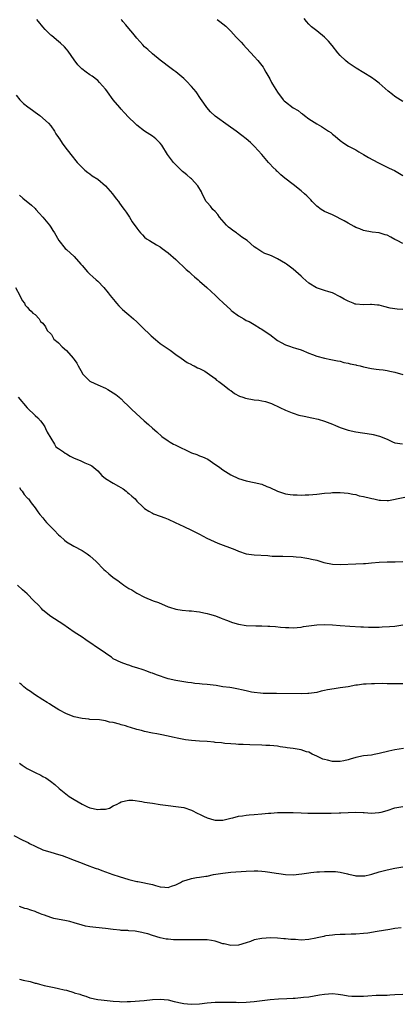
# Model space of a CAD drawing. Units: inches. Extents: x 2652000 to 2655000, y 1560000 to 1561272.
# Drawn here: x 2653235 to 2653332, y 1560008 to 1560259 of the extents above; entities that cross this region are included whole.
import ezdxf

# ---------------------------------------------------------------- set-up
doc = ezdxf.new("R2010")
doc.units = ezdxf.units.IN
doc.header["$MEASUREMENT"] = 0
doc.layers.add('LD26521560_10ft', color=93, linetype='Continuous')

msp = doc.modelspace()

# ---------------------------------------------------------------- linework, layer by layer
at = {"layer": 'LD26521560_10ft'}
for points, elevation in [([(2653333, 1560185.45), (2653331.53, 1560185.53), (2653331, 1560185.57), (2653329.77, 1560185.77), (2653328.16, 1560186.16), (2653327, 1560186.51), (2653326.56, 1560186.56), (2653325, 1560186.73), (2653324.73, 1560186.73), (2653323, 1560186.64), (2653321, 1560186.76), (2653320.81, 1560186.81), (2653320.28, 1560187), (2653319, 1560187.5), (2653318.03, 1560188.03), (2653317, 1560188.65), (2653315, 1560189.63), (2653314.11, 1560189.89), (2653313, 1560190.24), (2653310.95, 1560190.95), (2653309, 1560192.16), (2653307.47, 1560193.47), (2653307, 1560193.92), (2653305, 1560195.7), (2653303.26, 1560197), (2653303, 1560197.18), (2653301, 1560198.34), (2653299.62, 1560199), (2653299, 1560199.27), (2653297.74, 1560199.74), (2653297, 1560200.12), (2653295.66, 1560201), (2653295, 1560201.41), (2653293.18, 1560203), (2653291.87, 1560203.87), (2653291, 1560204.57), (2653290.74, 1560204.74), (2653290.45, 1560205), (2653289.57, 1560205.57), (2653289, 1560206.05), (2653288.45, 1560206.45), (2653287.95, 1560207), (2653286.16, 1560209), (2653285.69, 1560209.69), (2653285, 1560210.47), (2653284.46, 1560211), (2653283.83, 1560211.83), (2653283, 1560212.72), (2653282.77, 1560213), (2653281.73, 1560215), (2653281.51, 1560215.51), (2653280.63, 1560217), (2653279, 1560218.77), (2653278.77, 1560219), (2653277.82, 1560219.82), (2653277, 1560220.46), (2653276.71, 1560220.71), (2653275.69, 1560221.69), (2653275, 1560222.34), (2653274.39, 1560223), (2653272.86, 1560225), (2653271.38, 1560227.38), (2653271, 1560227.89), (2653269.9, 1560229), (2653269, 1560229.69), (2653267, 1560230.94), (2653265, 1560232.49), (2653264.5, 1560233), (2653263, 1560234.48), (2653261.78, 1560235.78), (2653261, 1560236.59), (2653260.64, 1560237), (2653258.99, 1560239), (2653257.52, 1560241), (2653257.31, 1560241.31), (2653257, 1560241.71), (2653255.44, 1560243.44), (2653255, 1560243.9), (2653253.57, 1560245), (2653253, 1560245.41), (2653252.04, 1560246.04), (2653250.93, 1560246.93), (2653249.96, 1560247.96), (2653249, 1560249.23), (2653247.43, 1560251.43), (2653247, 1560251.93), (2653246.49, 1560252.49), (2653245.49, 1560253.49), (2653245, 1560253.86), (2653243.3, 1560255.3), (2653243, 1560255.54), (2653241.54, 1560257), (2653241, 1560257.61), (2653239.83, 1560259), (2653239.48, 1560259.48)], 8120), ([(2653333, 1560202.27), (2653331.57, 1560203), (2653331, 1560203.34), (2653329.92, 1560203.92), (2653329, 1560204.39), (2653328.51, 1560204.51), (2653327, 1560204.96), (2653325.15, 1560205.15), (2653323, 1560205.56), (2653322.01, 1560206.01), (2653321, 1560206.38), (2653320.61, 1560206.61), (2653319, 1560207.46), (2653318.03, 1560208.03), (2653317, 1560208.62), (2653316.23, 1560209), (2653315, 1560209.57), (2653313, 1560210.43), (2653312.13, 1560211), (2653311, 1560211.82), (2653309.86, 1560213), (2653309.46, 1560213.46), (2653309, 1560213.91), (2653308.46, 1560214.46), (2653307.89, 1560215), (2653307, 1560215.77), (2653305, 1560217.31), (2653302.88, 1560219), (2653301.8, 1560219.8), (2653301, 1560220.65), (2653300.8, 1560220.8), (2653300.66, 1560221), (2653299.77, 1560221.77), (2653299, 1560222.65), (2653298.82, 1560222.82), (2653298.69, 1560223), (2653297, 1560224.98), (2653295.08, 1560227.08), (2653294.05, 1560228.05), (2653292.97, 1560229), (2653291.87, 1560229.87), (2653290.38, 1560231), (2653288.4, 1560232.4), (2653285, 1560234.83), (2653283.88, 1560235.88), (2653282.87, 1560237), (2653282.1, 1560238.1), (2653281.32, 1560239.32), (2653280.14, 1560241), (2653279, 1560242.39), (2653277.74, 1560243.74), (2653277, 1560244.43), (2653275, 1560246.12), (2653274.51, 1560246.51), (2653273.81, 1560247), (2653271, 1560249.08), (2653269, 1560250.72), (2653267.81, 1560251.81), (2653267, 1560252.5), (2653266.53, 1560253), (2653265, 1560254.71), (2653264.02, 1560256.02), (2653263, 1560257.19), (2653262.19, 1560258.19), (2653261.42, 1560259), (2653261.24, 1560259.24), (2653261, 1560259.5)], 8130), ([(2653285.55, 1560259.55), (2653286.21, 1560259), (2653287.77, 1560257.77), (2653289, 1560256.56), (2653290.43, 1560255), (2653291, 1560254.42), (2653291.68, 1560253.68), (2653292.27, 1560253), (2653293, 1560252.25), (2653294.13, 1560251), (2653295, 1560250.08), (2653295.95, 1560249), (2653297, 1560247.72), (2653297.3, 1560247.3), (2653297.44, 1560247), (2653298.03, 1560246.03), (2653298.75, 1560244.75), (2653299, 1560244.37), (2653299.45, 1560243.45), (2653299.7, 1560243), (2653300.94, 1560240.94), (2653302.46, 1560239), (2653302.71, 1560238.71), (2653303, 1560238.46), (2653305, 1560236.92), (2653306.22, 1560236.22), (2653307, 1560235.57), (2653307.39, 1560235.39), (2653307.87, 1560235), (2653309, 1560234.16), (2653311, 1560232.84), (2653312.18, 1560232.18), (2653313, 1560231.63), (2653314.01, 1560231), (2653314.6, 1560230.6), (2653315, 1560230.25), (2653315.7, 1560229.7), (2653317, 1560228.63), (2653317.94, 1560227.94), (2653319.15, 1560227.15), (2653319.43, 1560227), (2653321, 1560226.22), (2653321.74, 1560225.74), (2653323, 1560225.05), (2653324.26, 1560224.26), (2653326.62, 1560223), (2653327, 1560222.78), (2653328.2, 1560222.2), (2653329, 1560221.79), (2653329.56, 1560221.56), (2653330.91, 1560220.91), (2653332.13, 1560220.13), (2653333, 1560219.65)], 8140), ([(2653333, 1560238.58), (2653331, 1560239.83), (2653330.34, 1560240.34), (2653329.24, 1560241.24), (2653327, 1560243.26), (2653325.98, 1560243.98), (2653325, 1560244.72), (2653321.06, 1560247.06), (2653319, 1560248.47), (2653318.34, 1560249), (2653317, 1560250.31), (2653316.39, 1560251), (2653314.91, 1560252.91), (2653313.98, 1560253.98), (2653313, 1560255), (2653311, 1560256.58), (2653309.68, 1560257.68), (2653309, 1560258.31), (2653308.37, 1560259), (2653307.78, 1560259.78)], 8150), ([(2653234.17, 1560240.17), (2653235.13, 1560239), (2653236.05, 1560238.05), (2653237.16, 1560237.16), (2653238.32, 1560236.32), (2653239, 1560235.86), (2653240.21, 1560235), (2653242.42, 1560233), (2653243, 1560232.32), (2653243.97, 1560231), (2653244.33, 1560230.33), (2653245, 1560229.34), (2653245.12, 1560229.12), (2653245.23, 1560229), (2653245.88, 1560227.88), (2653246.64, 1560227), (2653248.17, 1560225), (2653249.75, 1560223), (2653250.37, 1560222.37), (2653251, 1560221.68), (2653251.35, 1560221.35), (2653251.74, 1560221), (2653252.45, 1560220.45), (2653253, 1560220.07), (2653253.6, 1560219.6), (2653255, 1560218.68), (2653257.02, 1560217), (2653258.79, 1560215), (2653259.72, 1560213.72), (2653260.33, 1560213), (2653260.59, 1560212.59), (2653261, 1560212.01), (2653261.43, 1560211.43), (2653261.77, 1560211), (2653262.24, 1560210.24), (2653263.11, 1560209), (2653263.84, 1560207.84), (2653265, 1560206.22), (2653265.52, 1560205.52), (2653265.97, 1560205), (2653266.46, 1560204.46), (2653267, 1560203.93), (2653267.48, 1560203.48), (2653268.21, 1560203), (2653270.04, 1560201.96), (2653271, 1560201.39), (2653271.5, 1560201), (2653273, 1560199.91), (2653275, 1560198.15), (2653277.65, 1560195.65), (2653278.38, 1560195), (2653278.7, 1560194.7), (2653279, 1560194.46), (2653279.76, 1560193.76), (2653280.67, 1560193), (2653281, 1560192.69), (2653282.93, 1560191), (2653285.11, 1560189), (2653286.05, 1560188.05), (2653287, 1560187.2), (2653287.09, 1560187.09), (2653289, 1560185.31), (2653289.15, 1560185.15), (2653289.39, 1560185), (2653291, 1560183.79), (2653292.4, 1560183), (2653293, 1560182.64), (2653293.69, 1560182.31), (2653295, 1560181.57), (2653296.59, 1560180.59), (2653297, 1560180.4), (2653297.81, 1560179.8), (2653299, 1560179), (2653301, 1560177.53), (2653301.88, 1560177), (2653303, 1560176.39), (2653304.05, 1560176.05), (2653305, 1560175.71), (2653305.56, 1560175.56), (2653307, 1560175.07), (2653309, 1560174.26), (2653309.93, 1560173.93), (2653311, 1560173.49), (2653313, 1560172.95), (2653314.65, 1560172.65), (2653315, 1560172.57), (2653316.3, 1560172.3), (2653317, 1560172.18), (2653317.9, 1560171.9), (2653319, 1560171.73), (2653319.54, 1560171.54), (2653321, 1560171.25), (2653321.19, 1560171.19), (2653322.07, 1560171), (2653323, 1560170.76), (2653325, 1560170.35), (2653326.2, 1560170.2), (2653327, 1560170.09), (2653327.97, 1560169.97), (2653329, 1560169.8), (2653329.68, 1560169.68), (2653331, 1560169.37), (2653333, 1560168.83)], 8110), ([(2653235, 1560214.59), (2653235.89, 1560213.89), (2653238.09, 1560212.09), (2653239, 1560211.21), (2653239.2, 1560211), (2653240, 1560210), (2653240.99, 1560209), (2653242.66, 1560207), (2653243, 1560206.48), (2653243.56, 1560205.56), (2653243.99, 1560205), (2653245.07, 1560203), (2653246.71, 1560201), (2653247, 1560200.76), (2653249, 1560198.92), (2653250.72, 1560197), (2653251, 1560196.62), (2653252.43, 1560195), (2653253, 1560194.41), (2653253.72, 1560193.72), (2653254.63, 1560193), (2653255, 1560192.66), (2653256.61, 1560191), (2653257.65, 1560189.65), (2653258.19, 1560189), (2653259.43, 1560187.43), (2653259.79, 1560187), (2653260.37, 1560186.37), (2653261.37, 1560185.37), (2653262.44, 1560184.44), (2653263, 1560184.01), (2653263.52, 1560183.52), (2653264.15, 1560183), (2653265, 1560182.22), (2653266.25, 1560181), (2653266.61, 1560180.61), (2653268.35, 1560179), (2653268.68, 1560178.68), (2653269.74, 1560177.74), (2653271, 1560176.73), (2653273, 1560175.32), (2653273.49, 1560175), (2653275, 1560173.9), (2653276.32, 1560173), (2653277.87, 1560171.87), (2653279, 1560171.32), (2653279.18, 1560171.18), (2653279.66, 1560171), (2653280.52, 1560170.52), (2653281, 1560170.35), (2653282.38, 1560169.62), (2653283, 1560169.26), (2653285, 1560167.77), (2653285.39, 1560167.39), (2653285.94, 1560167), (2653287, 1560166.22), (2653288.58, 1560165), (2653288.81, 1560164.81), (2653289, 1560164.71), (2653289.95, 1560163.95), (2653291.29, 1560163.29), (2653292.12, 1560163), (2653292.75, 1560162.75), (2653295, 1560162.35), (2653296.22, 1560162.22), (2653297, 1560162.06), (2653297.89, 1560161.89), (2653299.4, 1560161.4), (2653301.6, 1560160.4), (2653303, 1560159.7), (2653304.73, 1560159), (2653305, 1560158.9), (2653306.45, 1560158.45), (2653307.81, 1560158.19), (2653309.76, 1560157.76), (2653311.38, 1560157.38), (2653313, 1560156.86), (2653314.36, 1560156.36), (2653315, 1560156.08), (2653315.8, 1560155.8), (2653317, 1560155.28), (2653317.79, 1560155), (2653319, 1560154.6), (2653321, 1560154.12), (2653325, 1560153.53), (2653325.45, 1560153.45), (2653327.05, 1560153.05), (2653329, 1560152.25), (2653330.4, 1560151.6), (2653331, 1560151.38), (2653332.89, 1560151.11)], 8100), ([(2653233.96, 1560191), (2653235.1, 1560189), (2653235.7, 1560187.7), (2653236.27, 1560187), (2653236.5, 1560186.5), (2653237, 1560186.04), (2653237.45, 1560185.45), (2653238.03, 1560185), (2653238.45, 1560184.45), (2653239, 1560184.13), (2653240.05, 1560183), (2653240.38, 1560182.38), (2653241, 1560181.92), (2653241.68, 1560181), (2653242.06, 1560180.06), (2653243, 1560179.23), (2653243.09, 1560179.09), (2653243.17, 1560179), (2653243.83, 1560177.83), (2653244.86, 1560177), (2653244.92, 1560176.92), (2653245, 1560176.89), (2653245.88, 1560175.88), (2653247, 1560174.94), (2653248.72, 1560173), (2653249, 1560172.63), (2653249.66, 1560171.66), (2653250, 1560171), (2653250.39, 1560170.39), (2653251, 1560169.22), (2653251.14, 1560169), (2653253, 1560167.11), (2653253.19, 1560167), (2653255, 1560166.18), (2653257, 1560165.32), (2653257.63, 1560165), (2653259, 1560164.14), (2653259.65, 1560163.65), (2653260.49, 1560163), (2653260.76, 1560162.76), (2653261, 1560162.58), (2653261.77, 1560161.77), (2653262.61, 1560161), (2653263, 1560160.62), (2653263.78, 1560159.78), (2653264.69, 1560159), (2653264.83, 1560158.83), (2653266.92, 1560157), (2653267.99, 1560155.99), (2653269, 1560155.13), (2653270.12, 1560154.12), (2653271.38, 1560153), (2653273, 1560151.84), (2653273.52, 1560151.52), (2653274.39, 1560151), (2653274.79, 1560150.79), (2653279, 1560148.82), (2653280.33, 1560148.33), (2653281, 1560148.03), (2653281.77, 1560147.77), (2653283.13, 1560147.13), (2653284.35, 1560146.35), (2653286.27, 1560145), (2653287, 1560144.47), (2653289, 1560143.2), (2653291, 1560142.25), (2653293, 1560141.63), (2653295, 1560141.24), (2653297, 1560140.74), (2653298.21, 1560140.21), (2653299, 1560139.93), (2653301, 1560138.99), (2653302.49, 1560138.49), (2653303, 1560138.35), (2653304.18, 1560138.18), (2653305, 1560138.05), (2653306.03, 1560138.03), (2653307, 1560137.97), (2653308.03, 1560138.03), (2653309, 1560138.05), (2653311, 1560138.25), (2653313, 1560138.47), (2653314.6, 1560138.6), (2653315, 1560138.62), (2653317, 1560138.63), (2653319, 1560138.45), (2653320.22, 1560138.22), (2653321, 1560138.14), (2653321.81, 1560137.81), (2653323, 1560137.65), (2653324.77, 1560137.23), (2653325.09, 1560137.09), (2653325.6, 1560137), (2653327, 1560136.7), (2653327.29, 1560136.71), (2653329, 1560136.6), (2653329.37, 1560136.63), (2653331.09, 1560136.91), (2653331.39, 1560137), (2653333.5, 1560137.5)], 8090), ([(2653234.63, 1560163), (2653237, 1560160.32), (2653239, 1560158.35), (2653239.72, 1560157.72), (2653240.35, 1560157), (2653241, 1560156.22), (2653241.47, 1560155.47), (2653241.67, 1560155), (2653242.09, 1560154.09), (2653243, 1560152.5), (2653243.97, 1560151), (2653244.33, 1560150.33), (2653245, 1560149.92), (2653246.25, 1560149), (2653246.66, 1560148.66), (2653247, 1560148.53), (2653247.93, 1560147.93), (2653249, 1560147.45), (2653250.09, 1560147), (2653250.71, 1560146.71), (2653251, 1560146.6), (2653251.73, 1560146.27), (2653253, 1560145.76), (2653253.49, 1560145.49), (2653254.02, 1560145), (2653255, 1560144.16), (2653256.08, 1560143), (2653257, 1560142.23), (2653259, 1560141.03), (2653260.31, 1560140.31), (2653261.55, 1560139.55), (2653262.3, 1560139), (2653262.66, 1560138.66), (2653263, 1560138.38), (2653263.71, 1560137.71), (2653264.55, 1560137), (2653265, 1560136.47), (2653266.53, 1560135), (2653267, 1560134.52), (2653268.1, 1560133.9), (2653269, 1560133.35), (2653269.23, 1560133.23), (2653271, 1560132.64), (2653272.14, 1560132.14), (2653273, 1560131.8), (2653274.81, 1560131), (2653277, 1560129.97), (2653279, 1560129.06), (2653281, 1560128.03), (2653282.92, 1560127), (2653285.73, 1560125.73), (2653290.08, 1560124.08), (2653291, 1560123.68), (2653293, 1560123.02), (2653295, 1560122.76), (2653298.54, 1560122.54), (2653299, 1560122.47), (2653299.59, 1560122.41), (2653301, 1560122.36), (2653302.35, 1560122.35), (2653305, 1560122.26), (2653305.78, 1560122.22), (2653307, 1560122.11), (2653307.93, 1560121.93), (2653309, 1560121.82), (2653309.64, 1560121.64), (2653311, 1560121.33), (2653312.78, 1560120.78), (2653315, 1560120.33), (2653317, 1560120.26), (2653321, 1560120.4), (2653323, 1560120.51), (2653323.46, 1560120.54), (2653325, 1560120.71), (2653327, 1560120.89), (2653329, 1560120.93), (2653331.08, 1560120.92), (2653333, 1560120.99)], 8080), ([(2653235, 1560139.94), (2653235.33, 1560139.33), (2653235.68, 1560139), (2653236.18, 1560138.18), (2653237, 1560137.31), (2653237.13, 1560137.13), (2653237.3, 1560137), (2653238.01, 1560136.01), (2653239, 1560134.77), (2653239.73, 1560133.73), (2653240.22, 1560133), (2653241, 1560132.15), (2653241.52, 1560131.52), (2653241.93, 1560131), (2653243, 1560129.9), (2653243.46, 1560129.46), (2653243.87, 1560129), (2653245, 1560127.82), (2653245.45, 1560127.45), (2653246.49, 1560126.49), (2653247, 1560126.07), (2653248.91, 1560124.91), (2653251, 1560123.84), (2653252.29, 1560123), (2653253, 1560122.49), (2653254.63, 1560121), (2653256.6, 1560119), (2653257, 1560118.63), (2653257.89, 1560117.89), (2653258.88, 1560117), (2653259, 1560116.91), (2653260.14, 1560116.14), (2653261, 1560115.46), (2653261.28, 1560115.28), (2653261.65, 1560115), (2653262.49, 1560114.49), (2653263, 1560114.14), (2653263.74, 1560113.74), (2653265, 1560112.93), (2653267, 1560111.92), (2653269.21, 1560111), (2653270.53, 1560110.53), (2653273, 1560109.45), (2653273.33, 1560109.33), (2653275, 1560108.82), (2653276.59, 1560108.59), (2653278.43, 1560108.43), (2653279, 1560108.4), (2653280.24, 1560108.24), (2653281, 1560108.13), (2653282.14, 1560107.86), (2653283, 1560107.7), (2653283.57, 1560107.57), (2653285.1, 1560107.1), (2653286.53, 1560106.53), (2653287, 1560106.39), (2653287.93, 1560106.07), (2653289.44, 1560105.44), (2653291, 1560104.99), (2653293, 1560104.67), (2653295.44, 1560104.56), (2653297, 1560104.57), (2653298.53, 1560104.53), (2653299, 1560104.48), (2653300.42, 1560104.42), (2653301.75, 1560104.25), (2653303, 1560104.19), (2653303.88, 1560104.12), (2653305, 1560104.1), (2653307, 1560104.27), (2653307.6, 1560104.4), (2653309, 1560104.62), (2653311, 1560104.87), (2653313, 1560104.91), (2653315, 1560104.82), (2653317, 1560104.69), (2653319.47, 1560104.53), (2653322.29, 1560104.29), (2653323, 1560104.29), (2653324.23, 1560104.23), (2653325.72, 1560104.28), (2653327, 1560104.27), (2653327.71, 1560104.29), (2653329.63, 1560104.37), (2653331, 1560104.52), (2653331.46, 1560104.54), (2653333, 1560104.8)], 8070), ([(2653333, 1560089.74), (2653331.77, 1560089.77), (2653331, 1560089.77), (2653330.25, 1560089.75), (2653329, 1560089.8), (2653327.82, 1560089.82), (2653325.78, 1560089.77), (2653325, 1560089.79), (2653323.68, 1560089.68), (2653323, 1560089.68), (2653321.42, 1560089.42), (2653321, 1560089.38), (2653319, 1560089), (2653317, 1560088.72), (2653315.48, 1560088.52), (2653313.77, 1560088.23), (2653313, 1560088.05), (2653312.13, 1560087.87), (2653311, 1560087.58), (2653309, 1560087.29), (2653308.73, 1560087.27), (2653307, 1560087.23), (2653300.68, 1560087.32), (2653297.33, 1560087.33), (2653296.62, 1560087.38), (2653295, 1560087.55), (2653294.33, 1560087.67), (2653293, 1560087.98), (2653291.76, 1560088.24), (2653291, 1560088.43), (2653289.3, 1560088.7), (2653288.8, 1560088.8), (2653287, 1560089.03), (2653285.31, 1560089.31), (2653283, 1560089.61), (2653281.71, 1560089.71), (2653281, 1560089.8), (2653279.87, 1560089.87), (2653279, 1560089.99), (2653278.09, 1560090.09), (2653275, 1560090.57), (2653273, 1560091.04), (2653270.02, 1560092.02), (2653269, 1560092.46), (2653268.57, 1560092.57), (2653267.58, 1560093), (2653266.64, 1560093.36), (2653265, 1560093.89), (2653264.11, 1560094.11), (2653263, 1560094.52), (2653262.62, 1560094.62), (2653261, 1560095.18), (2653259, 1560096.18), (2653258.54, 1560096.54), (2653257.35, 1560097.35), (2653257, 1560097.56), (2653256.18, 1560098.18), (2653254.92, 1560099), (2653253, 1560100.35), (2653252.58, 1560100.58), (2653251.94, 1560101), (2653251, 1560101.67), (2653249, 1560103), (2653246.13, 1560105), (2653243, 1560106.96), (2653241, 1560108.62), (2653240.62, 1560109), (2653239.85, 1560109.85), (2653238.68, 1560111), (2653237, 1560112.72), (2653235.82, 1560113.81), (2653234.48, 1560115)], 8060), ([(2653333.2, 1560073.2), (2653331, 1560072.91), (2653329.42, 1560072.58), (2653327, 1560071.94), (2653325.68, 1560071.68), (2653325, 1560071.55), (2653323, 1560071.34), (2653321, 1560070.97), (2653319.52, 1560070.48), (2653319, 1560070.38), (2653317.93, 1560070.07), (2653317, 1560069.94), (2653316.08, 1560069.92), (2653315, 1560069.93), (2653313.75, 1560070.25), (2653313, 1560070.39), (2653312.53, 1560070.53), (2653311, 1560071.28), (2653309.81, 1560071.81), (2653309, 1560072.26), (2653308.41, 1560072.41), (2653307, 1560072.91), (2653305, 1560073.22), (2653303.41, 1560073.41), (2653303, 1560073.51), (2653301.67, 1560073.67), (2653301, 1560073.82), (2653300.07, 1560073.93), (2653299, 1560073.99), (2653297.99, 1560073.99), (2653297, 1560074.06), (2653293.86, 1560074.14), (2653292.23, 1560074.23), (2653291, 1560074.27), (2653290.34, 1560074.34), (2653289, 1560074.41), (2653287.48, 1560074.52), (2653286.65, 1560074.65), (2653285, 1560074.79), (2653284.82, 1560074.82), (2653282.99, 1560074.99), (2653281, 1560075.12), (2653279, 1560075.27), (2653277.47, 1560075.47), (2653277, 1560075.55), (2653275.78, 1560075.78), (2653274.14, 1560076.14), (2653273, 1560076.4), (2653271, 1560076.83), (2653270.14, 1560077), (2653269, 1560077.18), (2653267, 1560077.56), (2653266.2, 1560077.8), (2653265, 1560078.08), (2653263.39, 1560078.61), (2653262.76, 1560078.76), (2653262.09, 1560079), (2653261, 1560079.3), (2653260.56, 1560079.44), (2653259, 1560079.84), (2653258, 1560080), (2653257, 1560080.3), (2653255.48, 1560080.52), (2653253, 1560080.66), (2653252.71, 1560080.71), (2653251, 1560080.87), (2653249, 1560081.33), (2653247, 1560082.09), (2653245.09, 1560083.09), (2653243, 1560084.42), (2653242.66, 1560084.66), (2653242.05, 1560085), (2653241, 1560085.69), (2653238.81, 1560087), (2653237.79, 1560087.79), (2653237, 1560088.32), (2653236.15, 1560089), (2653235.55, 1560089.55), (2653235, 1560089.93)], 8050), ([(2653235, 1560069.51), (2653235.71, 1560069), (2653237, 1560068.14), (2653239, 1560067.13), (2653240.43, 1560066.43), (2653241, 1560066.1), (2653241.72, 1560065.72), (2653242.9, 1560064.9), (2653244.06, 1560064.06), (2653245.15, 1560063), (2653247.69, 1560061), (2653249, 1560060.23), (2653251.01, 1560059), (2653252.36, 1560058.36), (2653253, 1560058.09), (2653255, 1560057.62), (2653255.73, 1560057.73), (2653257, 1560057.77), (2653257.98, 1560058.03), (2653259, 1560058.56), (2653259.94, 1560059), (2653260.61, 1560059.39), (2653261, 1560059.59), (2653262.1, 1560059.9), (2653263, 1560060.01), (2653263.99, 1560060.01), (2653266.29, 1560059.71), (2653267, 1560059.56), (2653269, 1560059.23), (2653271, 1560058.93), (2653273, 1560058.64), (2653275, 1560058.41), (2653277, 1560058.13), (2653279, 1560057.5), (2653280.62, 1560056.62), (2653281, 1560056.47), (2653282.02, 1560055.98), (2653283, 1560055.49), (2653284.66, 1560055), (2653285, 1560054.91), (2653285.09, 1560054.91), (2653287, 1560054.93), (2653287.32, 1560055), (2653289, 1560055.44), (2653289.55, 1560055.55), (2653291, 1560055.95), (2653292.03, 1560056.03), (2653293, 1560056.21), (2653293.71, 1560056.29), (2653295, 1560056.37), (2653297, 1560056.53), (2653298.69, 1560056.69), (2653299.28, 1560056.72), (2653301, 1560056.86), (2653303, 1560056.92), (2653305, 1560056.86), (2653307, 1560056.76), (2653308.72, 1560056.72), (2653309, 1560056.7), (2653310.7, 1560056.7), (2653311.33, 1560056.67), (2653314.7, 1560056.7), (2653316.78, 1560056.78), (2653317.18, 1560056.82), (2653319, 1560056.9), (2653321, 1560056.96), (2653322.87, 1560056.87), (2653323.12, 1560056.88), (2653325, 1560056.74), (2653326.86, 1560056.86), (2653327, 1560056.88), (2653327.48, 1560057), (2653329, 1560057.43), (2653331, 1560058.07), (2653333, 1560058.45)], 8040), ([(2653233.53, 1560051), (2653235.84, 1560049.84), (2653237.19, 1560049.19), (2653237.61, 1560049), (2653239, 1560048.24), (2653241, 1560047.34), (2653241.25, 1560047.25), (2653242.15, 1560047), (2653243, 1560046.71), (2653245, 1560046.19), (2653245.9, 1560045.9), (2653247, 1560045.5), (2653249, 1560044.66), (2653251, 1560043.94), (2653251.65, 1560043.65), (2653253, 1560043.2), (2653253.41, 1560043), (2653254.57, 1560042.57), (2653255, 1560042.45), (2653256.03, 1560042.03), (2653257, 1560041.7), (2653258.9, 1560041), (2653260.5, 1560040.51), (2653263, 1560039.77), (2653265, 1560039.29), (2653265.27, 1560039.27), (2653269, 1560038.46), (2653269.78, 1560038.22), (2653271, 1560037.92), (2653272.2, 1560037.8), (2653273, 1560037.74), (2653273.9, 1560038.1), (2653275, 1560038.42), (2653276.18, 1560039), (2653276.66, 1560039.34), (2653277.59, 1560039.59), (2653279, 1560040.05), (2653280.25, 1560040.25), (2653281, 1560040.33), (2653282.61, 1560040.61), (2653283, 1560040.64), (2653284.65, 1560041), (2653287, 1560041.4), (2653289, 1560041.61), (2653293, 1560041.9), (2653295, 1560042.01), (2653295.98, 1560041.98), (2653297, 1560041.93), (2653297.83, 1560041.83), (2653299, 1560041.65), (2653300.63, 1560041.37), (2653301.29, 1560041.29), (2653303, 1560041.04), (2653305, 1560040.96), (2653307.17, 1560041.17), (2653309, 1560041.48), (2653309.51, 1560041.51), (2653311, 1560041.7), (2653311.72, 1560041.72), (2653313, 1560041.81), (2653315, 1560041.84), (2653315.81, 1560041.81), (2653317, 1560041.66), (2653318.83, 1560041.17), (2653319.12, 1560041.12), (2653319.53, 1560041), (2653320.76, 1560040.76), (2653321, 1560040.69), (2653322.69, 1560040.69), (2653323, 1560040.66), (2653323.31, 1560040.69), (2653324.73, 1560041), (2653325.11, 1560041.11), (2653327, 1560041.75), (2653328, 1560042), (2653329, 1560042.27), (2653331, 1560042.66), (2653333, 1560043.02)], 8030), ([(2653332.58, 1560027.42), (2653331, 1560027.21), (2653329.67, 1560027), (2653326.45, 1560026.45), (2653324.07, 1560026.07), (2653323, 1560025.93), (2653321, 1560025.78), (2653319.79, 1560025.79), (2653318.26, 1560025.74), (2653317, 1560025.75), (2653315.66, 1560025.66), (2653315, 1560025.58), (2653313.35, 1560025.34), (2653313, 1560025.28), (2653312.78, 1560025.22), (2653311.15, 1560024.85), (2653310.8, 1560024.8), (2653309, 1560024.43), (2653307, 1560024.3), (2653305.57, 1560024.43), (2653304.42, 1560024.42), (2653303, 1560024.63), (2653302.61, 1560024.61), (2653301, 1560024.76), (2653299.18, 1560024.82), (2653297, 1560024.71), (2653295, 1560024.31), (2653294.04, 1560023.96), (2653293, 1560023.6), (2653291, 1560022.96), (2653289, 1560022.86), (2653287.3, 1560023.3), (2653287, 1560023.35), (2653285.78, 1560023.78), (2653285, 1560023.98), (2653284.14, 1560024.14), (2653283, 1560024.32), (2653281, 1560024.36), (2653280.33, 1560024.33), (2653279, 1560024.33), (2653278.31, 1560024.31), (2653277, 1560024.34), (2653276.31, 1560024.31), (2653275, 1560024.36), (2653274.35, 1560024.35), (2653273, 1560024.48), (2653272.54, 1560024.54), (2653271, 1560024.87), (2653269, 1560025.47), (2653267.84, 1560025.84), (2653267, 1560026.07), (2653266.25, 1560026.25), (2653265, 1560026.51), (2653264.56, 1560026.56), (2653263, 1560026.68), (2653262.71, 1560026.71), (2653261, 1560026.75), (2653260.79, 1560026.79), (2653259, 1560026.95), (2653257, 1560027.24), (2653254.49, 1560027.51), (2653253, 1560027.65), (2653251.86, 1560027.86), (2653251, 1560028.06), (2653249, 1560028.68), (2653247.86, 1560029), (2653247, 1560029.22), (2653243.8, 1560029.8), (2653243, 1560030.01), (2653241.38, 1560030.62), (2653240.8, 1560030.8), (2653240.39, 1560031), (2653239.39, 1560031.39), (2653239, 1560031.57), (2653237.9, 1560031.9), (2653237, 1560032.26), (2653236.39, 1560032.39), (2653235, 1560032.88)], 8020), ([(2653235, 1560014.29), (2653235.96, 1560014.04), (2653237.72, 1560013.72), (2653239, 1560013.31), (2653239.27, 1560013.27), (2653240.14, 1560013), (2653241.3, 1560012.7), (2653243, 1560012.34), (2653243.87, 1560012.13), (2653245, 1560011.94), (2653246.46, 1560011.54), (2653247, 1560011.45), (2653248.87, 1560010.87), (2653249, 1560010.82), (2653250.42, 1560010.42), (2653251, 1560010.17), (2653251.93, 1560009.93), (2653253, 1560009.55), (2653255, 1560009.11), (2653255.91, 1560009), (2653259, 1560008.68), (2653260.56, 1560008.56), (2653261, 1560008.49), (2653262.55, 1560008.55), (2653263, 1560008.55), (2653263.4, 1560008.6), (2653266.87, 1560008.87), (2653269, 1560009.09), (2653271, 1560009.22), (2653273, 1560009.02), (2653274.59, 1560008.59), (2653275, 1560008.52), (2653276.21, 1560008.21), (2653277, 1560008.06), (2653277.95, 1560007.95), (2653279, 1560007.87), (2653281, 1560007.99), (2653283, 1560008.22), (2653285, 1560008.38), (2653286.42, 1560008.42), (2653287, 1560008.42), (2653287.6, 1560008.4), (2653290.39, 1560008.39), (2653291, 1560008.37), (2653293, 1560008.39), (2653295, 1560008.55), (2653299.1, 1560009.1), (2653301.25, 1560009.25), (2653303.34, 1560009.34), (2653305, 1560009.46), (2653305.47, 1560009.47), (2653307.66, 1560009.66), (2653309, 1560009.81), (2653311.75, 1560010.25), (2653313, 1560010.5), (2653315, 1560010.63), (2653316.44, 1560010.44), (2653317.7, 1560010.3), (2653319, 1560010.06), (2653319.96, 1560009.96), (2653321, 1560009.91), (2653323, 1560009.97), (2653324.07, 1560010.07), (2653326.17, 1560010.17), (2653327, 1560010.19), (2653328.2, 1560010.2), (2653329, 1560010.22), (2653329.71, 1560010.29), (2653331, 1560010.34), (2653333, 1560010.49)], 8010)]:
    msp.add_lwpolyline(points, dxfattribs=dict(at, elevation=elevation))

doc.saveas('drawing.dxf')
